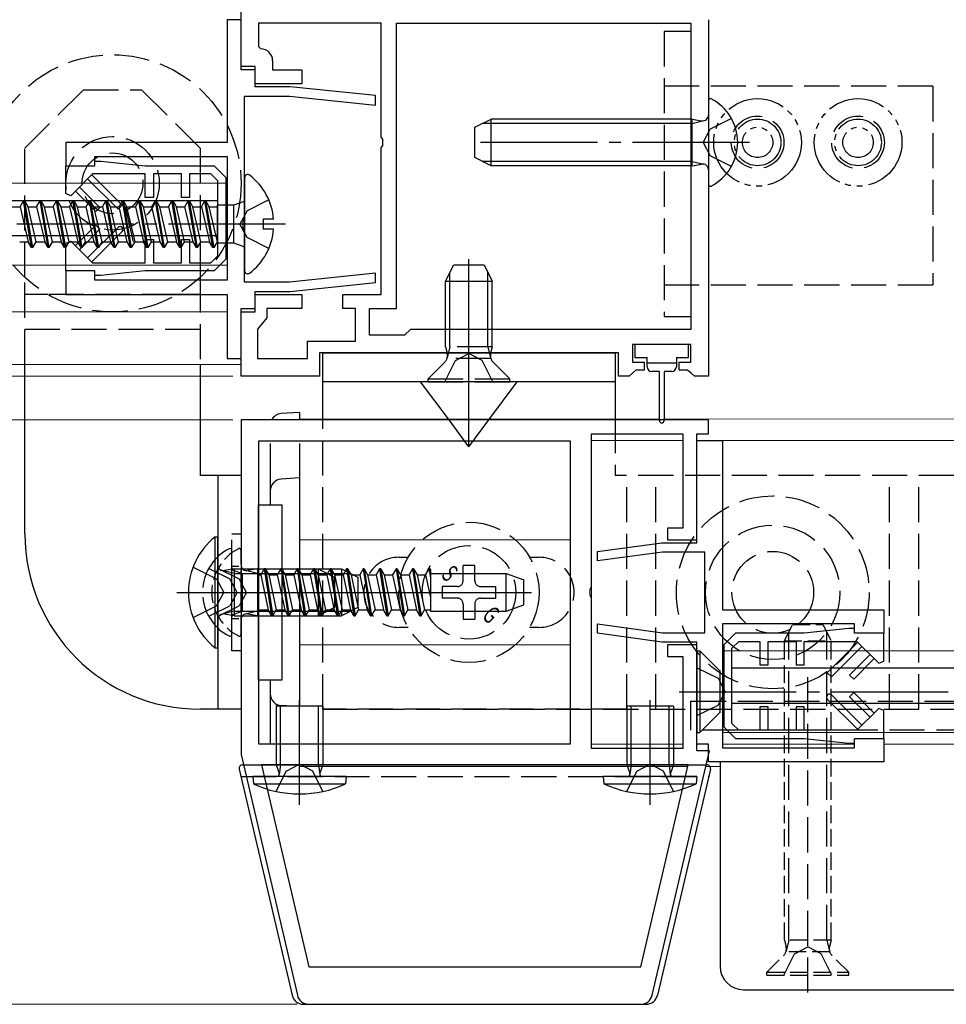
# Model space of a CAD drawing. Extents: x 0 to 3960, y 0 to 6409.
# Drawn here: x 2523 to 2603, y 3936 to 4020 of the extents above; entities that cross this region are included whole.
import ezdxf

# ---------------------------------------------------------------- set-up
doc = ezdxf.new("R2010")
doc.units = 0
for name, pattern in [('YCENTER_1', [13, 10, -1, 1, -1]), ('YDIVIDE_1', [15, 10, -1, 1, -1, 1, -1]), ('YHIDDEN_1', [4, 3, -1])]:
    doc.linetypes.add(name, pattern=pattern)
for name, color, linetype, lineweight in [('YKK_11', 7, 'CONTINUOUS', 30), ('YKK_12', 2, 'CONTINUOUS', 13), ('YKK_13', 4, 'CONTINUOUS', 30), ('YKK_D', 6, 'CONTINUOUS', 13)]:
    doc.layers.add(name, color=color, linetype=linetype, lineweight=lineweight)
doc.styles.add('text-s', font='extslim2.shx', dxfattribs={"width": 0.6, "bigfont": 'extfont2.shx'})

msp = doc.modelspace()

# ---------------------------------------------------------------- linework, layer by layer
at = {"layer": 'YKK_11', "linetype": 'ByBlock', "lineweight": -2, "ltscale": 0.5}
for p, q in [((2542.362, 4016.251), (2542.362, 4021.751)), ((2542.362, 4020.251), (2541.162, 4020.251)), ((2541.162, 4020.251), (2541.162, 4009.751)), ((2542.362, 4015.951), (2542.362, 4020.251)), ((2554.362, 4019.951), (2543.862, 4019.951)), ((2543.862, 4019.951), (2543.862, 4017.951)), ((2554.362, 4010.21), (2554.362, 4019.951)), ((2555.662, 3995.551), (2555.662, 4019.951)), ((2555.662, 4019.951), (2580.862, 4019.951)), ((2580.862, 4019.951), (2580.862, 3993.751)), ((2580.862, 4019.951), (2580.862, 3993.751)), ((2582.362, 4020.251), (2582.362, 3989.751)), ((2543.862, 4017.951), (2544.062, 4017.751)), ((2543.562, 4016.251), (2542.362, 4016.251)), ((2543.562, 4014.751), (2543.562, 4016.251)), ((2545.062, 4016.751), (2545.062, 4015.951)), ((2543.562, 4015.951), (2542.362, 4015.951)), ((2543.562, 4014.501), (2543.562, 4015.951)), ((2545.062, 4015.951), (2547.562, 4015.951)), ((2547.562, 4015.951), (2547.562, 4014.751)), ((2547.562, 4014.751), (2543.562, 4014.751)), ((2542.662, 4003.21), (2542.662, 4013.701)), ((2542.662, 4013.701), (2546.521, 4013.701)), ((2546.562, 4014.501), (2543.562, 4014.501)), ((2546.521, 4013.701), (2553.862, 4012.947)), ((2553.862, 4013.751), (2546.562, 4014.501)), ((2553.862, 4012.947), (2553.862, 4013.751)), ((2541.162, 4009.751), (2527.362, 4009.751)), ((2527.362, 4009.751), (2527.362, 4007.751)), ((2554.482, 4010.026), (2554.362, 4010.21)), ((2554.362, 4009.293), (2554.482, 4009.477)), ((2554.482, 4009.477), (2554.482, 4010.026)), ((2554.362, 3996.751), (2554.362, 4009.293)), ((2529.862, 4007.751), (2529.862, 4008.551)), ((2529.862, 4008.551), (2541.162, 4008.551)), ((2541.162, 4008.551), (2541.162, 3997.951)), ((2527.362, 4007.751), (2529.862, 4007.751)), ((2542.542, 4003.026), (2542.662, 4003.21)), ((2542.542, 4002.477), (2542.542, 4003.026)), ((2542.662, 4002.293), (2542.542, 4002.477)), ((2542.662, 3997.801), (2542.662, 4002.293)), ((2529.862, 3998.751), (2527.362, 3998.751)), ((2527.362, 3998.751), (2527.362, 3996.751)), ((2529.862, 3997.951), (2529.862, 3998.751)), ((2553.862, 3998.556), (2546.521, 3997.801)), ((2553.862, 3997.751), (2553.862, 3998.556)), ((2541.162, 3997.951), (2529.862, 3997.951)), ((2546.521, 3997.801), (2542.662, 3997.801)), ((2546.562, 3997.001), (2553.862, 3997.751)), ((2543.562, 3995.551), (2543.562, 3997.001)), ((2543.562, 3997.001), (2546.562, 3997.001)), ((2527.362, 3996.751), (2541.162, 3996.751)), ((2541.162, 3996.751), (2541.162, 3991.251)), ((2543.562, 3995.251), (2543.562, 3996.751)), ((2543.562, 3996.751), (2547.562, 3996.751)), ((2547.562, 3996.751), (2547.562, 3995.551)), ((2551.062, 3995.551), (2551.062, 3996.751)), ((2551.062, 3996.751), (2554.362, 3996.751)), ((2542.362, 3991.251), (2542.362, 3995.551)), ((2542.362, 3995.551), (2543.562, 3995.551)), ((2542.362, 3989.751), (2542.362, 3995.251)), ((2542.362, 3995.251), (2543.562, 3995.251)), ((2547.562, 3995.551), (2544.562, 3995.551)), ((2544.562, 3995.551), (2544.562, 3994.751)), ((2552.162, 3995.551), (2551.062, 3995.551)), ((2552.162, 3992.751), (2552.162, 3995.551)), ((2553.362, 3993.251), (2553.362, 3995.551)), ((2553.362, 3995.551), (2555.662, 3995.551)), ((2544.562, 3994.751), (2544.162, 3994.262)), ((2544.162, 3994.262), (2543.762, 3993.772)), ((2543.762, 3993.772), (2543.762, 3991.251)), ((2556.862, 3993.751), (2556.362, 3993.251)), ((2580.862, 3993.751), (2556.862, 3993.751)), ((2548.062, 3991.251), (2548.062, 3992.751)), ((2548.062, 3992.751), (2552.162, 3992.751)), ((2556.362, 3993.251), (2553.362, 3993.251)), ((2580.862, 3992.451), (2575.862, 3992.451)), ((2575.862, 3992.451), (2575.862, 3990.951)), ((2580.862, 3990.951), (2580.862, 3992.451)), ((2541.162, 3991.251), (2542.362, 3991.251)), ((2543.762, 3991.251), (2548.062, 3991.251)), ((2574.662, 3991.751), (2549.062, 3991.751)), ((2549.062, 3991.751), (2549.062, 3989.751)), ((2574.662, 3989.751), (2574.662, 3991.751)), ((2575.862, 3990.951), (2576.862, 3990.951)), ((2576.862, 3990.951), (2576.862, 3990.251)), ((2579.862, 3990.251), (2579.862, 3990.951)), ((2579.862, 3990.951), (2580.862, 3990.951)), ((2576.154, 3990.251), (2575.858, 3990.001)), ((2576.862, 3990.251), (2576.154, 3990.251)), ((2580.571, 3990.251), (2579.862, 3990.251)), ((2580.866, 3990.001), (2580.571, 3990.251)), ((2549.062, 3989.751), (2542.362, 3989.751)), ((2575.562, 3989.751), (2574.662, 3989.751)), ((2575.858, 3990.001), (2575.562, 3989.751)), ((2581.162, 3989.751), (2580.866, 3990.001)), ((2582.362, 3989.751), (2581.162, 3989.751)), ((2582.362, 3986.001), (2542.362, 3986.001)), ((2542.362, 3986.001), (2542.362, 3957.367)), ((2582.362, 3984.801), (2582.362, 3986.001)), ((2570.562, 3984.201), (2543.862, 3984.201)), ((2570.562, 3984.201), (2543.862, 3984.201)), ((2543.862, 3984.201), (2543.862, 3958.301)), ((2570.562, 3958.301), (2570.562, 3984.201)), ((2572.362, 3971.71), (2572.362, 3984.801)), ((2572.362, 3984.801), (2580.162, 3984.801)), ((2580.162, 3984.801), (2580.162, 3976.751)), ((2581.362, 3975.751), (2581.362, 3984.801)), ((2581.362, 3984.801), (2582.362, 3984.801)), ((2581.362, 3975.501), (2581.362, 3984.251)), ((2581.362, 3984.251), (2583.562, 3984.251)), ((2583.562, 3984.251), (2583.562, 3969.751)), ((2580.162, 3976.751), (2578.862, 3976.751)), ((2578.862, 3976.751), (2578.862, 3975.751)), ((2572.862, 3974.751), (2578.362, 3975.501)), ((2578.362, 3975.501), (2581.362, 3975.501)), ((2578.862, 3975.751), (2581.362, 3975.751)), ((2572.862, 3973.944), (2572.862, 3974.751)), ((2578.416, 3974.701), (2572.862, 3973.944)), ((2582.062, 3974.701), (2578.416, 3974.701)), ((2582.062, 3967.801), (2582.062, 3974.701)), ((2572.242, 3971.526), (2572.362, 3971.71)), ((2572.242, 3970.977), (2572.242, 3971.526)), ((2572.362, 3970.793), (2572.242, 3970.977)), ((2572.362, 3957.901), (2572.362, 3970.793)), ((2583.562, 3969.751), (2597.362, 3969.751)), ((2597.362, 3969.751), (2597.362, 3967.751)), ((2572.862, 3967.751), (2572.862, 3968.559)), ((2572.862, 3968.559), (2578.416, 3967.801)), ((2594.862, 3968.551), (2583.562, 3968.551)), ((2583.562, 3968.551), (2583.562, 3957.951)), ((2594.862, 3967.751), (2594.862, 3968.551)), ((2578.362, 3967.001), (2572.862, 3967.751)), ((2578.416, 3967.801), (2582.062, 3967.801)), ((2597.362, 3967.751), (2594.862, 3967.751)), ((2581.362, 3967.001), (2578.362, 3967.001)), ((2581.362, 3966.751), (2578.862, 3966.751)), ((2578.862, 3966.751), (2578.862, 3965.751)), ((2581.362, 3958.251), (2581.362, 3967.001)), ((2581.362, 3957.701), (2581.362, 3966.751)), ((2578.862, 3965.751), (2580.162, 3965.751)), ((2580.162, 3965.751), (2580.162, 3957.901)), ((2543.862, 3958.301), (2570.562, 3958.301)), ((2582.362, 3958.251), (2581.362, 3958.251)), ((2582.362, 3956.751), (2582.362, 3958.251)), ((2594.862, 3957.951), (2594.862, 3958.751)), ((2594.862, 3958.751), (2597.362, 3958.751)), ((2597.362, 3958.751), (2597.362, 3956.751)), ((2542.362, 3957.367), (2547.181, 3936.774)), ((2580.162, 3957.901), (2572.362, 3957.901)), ((2577.543, 3936.774), (2582.44, 3957.701)), ((2582.44, 3957.701), (2581.362, 3957.701)), ((2583.562, 3957.951), (2594.862, 3957.951)), ((2580.619, 3956.501), (2544.105, 3956.501)), ((2580.619, 3956.501), (2544.105, 3956.501)), ((2544.105, 3956.501), (2548.154, 3939.201)), ((2576.571, 3939.201), (2580.619, 3956.501)), ((2597.362, 3956.751), (2582.362, 3956.751)), ((2548.154, 3939.201), (2576.571, 3939.201)), ((2548.155, 3936.001), (2576.569, 3936.001))]:
    msp.add_line(p, q, dxfattribs=at)
at = {"layer": 'YKK_11', "linetype": 'Continuous', "ltscale": 2}
for p, q in [((2529.862, 4007.751), (2529.862, 4008.151)), ((2529.862, 4008.151), (2530.362, 4008.151)), ((2529.862, 4007.751), (2529.862, 4008.151)), ((2529.862, 4008.151), (2530.362, 4008.151)), ((2530.362, 4008.151), (2534.162, 4007.751)), ((2530.362, 4008.151), (2534.162, 4007.751)), ((2527.362, 4005.368), (2527.362, 4007.751)), ((2527.362, 4007.751), (2529.862, 4007.751)), ((2527.362, 4005.368), (2527.362, 4007.751)), ((2527.362, 4007.751), (2529.862, 4007.751)), ((2529.657, 4007.051), (2527.794, 4005.189)), ((2529.657, 4007.051), (2527.794, 4005.189)), ((2532.193, 4004.378), (2529.589, 4006.983)), ((2532.193, 4004.378), (2529.589, 4006.983)), ((2534.162, 4007.051), (2529.657, 4007.051)), ((2534.162, 4007.051), (2529.657, 4007.051)), ((2534.162, 4007.751), (2540.062, 4007.751)), ((2534.162, 4007.751), (2540.062, 4007.751)), ((2534.162, 4005.051), (2534.162, 4007.051)), ((2534.162, 4005.051), (2534.162, 4007.051)), ((2537.262, 4007.051), (2534.862, 4007.051)), ((2534.862, 4007.051), (2534.862, 4005.051)), ((2537.262, 4007.051), (2534.862, 4007.051)), ((2534.862, 4007.051), (2534.862, 4005.051)), ((2537.262, 4005.051), (2537.262, 4007.051)), ((2537.262, 4005.051), (2537.262, 4007.051)), ((2539.772, 4007.051), (2537.962, 4007.051)), ((2537.962, 4007.051), (2537.962, 4005.051)), ((2539.772, 4007.051), (2537.962, 4007.051)), ((2537.962, 4007.051), (2537.962, 4005.051)), ((2540.362, 4006.462), (2539.772, 4007.051)), ((2540.362, 4006.462), (2539.772, 4007.051)), ((2540.062, 4007.751), (2541.062, 4006.751)), ((2540.062, 4007.751), (2541.062, 4006.751)), ((2529.235, 4006.63), (2531.84, 4004.025)), ((2529.235, 4006.63), (2531.84, 4004.025)), ((2540.362, 4003.251), (2540.362, 4006.462)), ((2540.362, 4003.251), (2540.362, 4006.462)), ((2541.062, 4006.751), (2541.062, 4003.251)), ((2541.062, 4006.751), (2541.062, 4003.251)), ((2527.794, 4005.189), (2527.362, 4005.368)), ((2527.794, 4005.189), (2527.362, 4005.368)), ((2529.939, 4003.825), (2528.185, 4005.579)), ((2529.939, 4003.825), (2528.185, 4005.579)), ((2528.538, 4005.933), (2530.292, 4004.178)), ((2528.538, 4005.933), (2530.292, 4004.178)), ((2534.862, 4005.051), (2534.162, 4005.051)), ((2534.862, 4005.051), (2534.162, 4005.051)), ((2537.962, 4005.051), (2537.262, 4005.051)), ((2537.962, 4005.051), (2537.262, 4005.051)), ((2530.292, 4004.178), (2529.939, 4003.825)), ((2530.292, 4004.178), (2529.939, 4003.825)), ((2531.84, 4004.025), (2532.193, 4004.378)), ((2531.84, 4004.025), (2532.193, 4004.378)), ((2540.362, 4000.041), (2540.362, 4003.251)), ((2540.362, 4000.041), (2540.362, 4003.251)), ((2541.062, 4003.251), (2541.062, 3999.751)), ((2541.062, 4003.251), (2541.062, 3999.751)), ((2529.939, 4002.678), (2528.185, 4000.924)), ((2529.939, 4002.678), (2528.185, 4000.924)), ((2528.538, 4000.57), (2530.292, 4002.325)), ((2528.538, 4000.57), (2530.292, 4002.325)), ((2529.235, 3999.873), (2531.84, 4002.478)), ((2529.235, 3999.873), (2531.84, 4002.478)), ((2532.193, 4002.125), (2529.589, 3999.52)), ((2532.193, 4002.125), (2529.589, 3999.52)), ((2530.292, 4002.325), (2529.939, 4002.678)), ((2530.292, 4002.325), (2529.939, 4002.678)), ((2527.362, 4001.135), (2527.794, 4001.314)), ((2527.362, 4001.135), (2527.794, 4001.314)), ((2527.362, 3998.751), (2527.362, 4001.135)), ((2527.362, 3998.751), (2527.362, 4001.135)), ((2527.794, 4001.314), (2529.657, 3999.451)), ((2527.794, 4001.314), (2529.657, 3999.451)), ((2534.162, 3999.451), (2534.162, 4001.451)), ((2534.162, 4001.451), (2534.862, 4001.451)), ((2534.162, 3999.451), (2534.162, 4001.451)), ((2534.162, 4001.451), (2534.862, 4001.451)), ((2534.862, 4001.451), (2534.862, 3999.451)), ((2534.862, 4001.451), (2534.862, 3999.451)), ((2537.262, 3999.451), (2537.262, 4001.451)), ((2537.262, 4001.451), (2537.962, 4001.451)), ((2537.262, 3999.451), (2537.262, 4001.451)), ((2537.262, 4001.451), (2537.962, 4001.451)), ((2537.962, 4001.451), (2537.962, 3999.451)), ((2537.962, 4001.451), (2537.962, 3999.451)), ((2529.657, 3999.451), (2534.162, 3999.451)), ((2529.657, 3999.451), (2534.162, 3999.451)), ((2534.862, 3999.451), (2537.262, 3999.451)), ((2534.862, 3999.451), (2537.262, 3999.451)), ((2537.962, 3999.451), (2539.772, 3999.451)), ((2537.962, 3999.451), (2539.772, 3999.451)), ((2539.772, 3999.451), (2540.362, 4000.041)), ((2539.772, 3999.451), (2540.362, 4000.041)), ((2541.062, 3999.751), (2540.062, 3998.751)), ((2541.062, 3999.751), (2540.062, 3998.751)), ((2529.862, 3998.751), (2527.362, 3998.751)), ((2529.862, 3998.751), (2527.362, 3998.751)), ((2529.862, 3998.351), (2529.862, 3998.751)), ((2529.862, 3998.351), (2529.862, 3998.751)), ((2534.162, 3998.751), (2530.362, 3998.351)), ((2534.162, 3998.751), (2530.362, 3998.351)), ((2540.062, 3998.751), (2534.162, 3998.751)), ((2540.062, 3998.751), (2534.162, 3998.751)), ((2530.362, 3998.351), (2529.862, 3998.351)), ((2530.362, 3998.351), (2529.862, 3998.351)), ((2584.662, 3967.751), (2583.662, 3966.751)), ((2590.562, 3967.751), (2584.662, 3967.751)), ((2594.362, 3968.151), (2590.562, 3967.751)), ((2594.862, 3968.151), (2594.362, 3968.151)), ((2594.862, 3967.751), (2594.862, 3968.151)), ((2597.362, 3967.751), (2594.862, 3967.751)), ((2597.362, 3965.368), (2597.362, 3967.751)), ((2583.662, 3966.751), (2583.662, 3963.251)), ((2584.362, 3966.462), (2584.952, 3967.051)), ((2584.952, 3967.051), (2586.762, 3967.051)), ((2586.762, 3967.051), (2586.762, 3965.051)), ((2587.462, 3965.051), (2587.462, 3967.051)), ((2587.462, 3967.051), (2589.862, 3967.051)), ((2589.862, 3967.051), (2589.862, 3965.051)), ((2590.562, 3965.051), (2590.562, 3967.051)), ((2590.562, 3967.051), (2595.067, 3967.051)), ((2592.531, 3964.378), (2595.135, 3966.983)), ((2595.489, 3966.63), (2592.885, 3964.025)), ((2595.067, 3967.051), (2596.93, 3965.189)), ((2584.362, 3963.251), (2584.362, 3966.462)), ((2596.186, 3965.933), (2594.432, 3964.178)), ((2586.762, 3965.051), (2587.462, 3965.051)), ((2589.862, 3965.051), (2590.562, 3965.051)), ((2594.786, 3963.825), (2596.54, 3965.579)), ((2596.93, 3965.189), (2597.362, 3965.368)), ((2592.885, 3964.025), (2592.531, 3964.378)), ((2594.432, 3964.178), (2594.786, 3963.825)), ((2583.662, 3963.251), (2583.662, 3959.751)), ((2584.362, 3960.041), (2584.362, 3963.251)), ((2595.489, 3959.873), (2592.885, 3962.478)), ((2594.432, 3962.325), (2594.786, 3962.678)), ((2596.186, 3960.57), (2594.432, 3962.325)), ((2594.786, 3962.678), (2596.54, 3960.924)), ((2587.462, 3961.451), (2586.762, 3961.451)), ((2586.762, 3961.451), (2586.762, 3959.451)), ((2587.462, 3959.451), (2587.462, 3961.451)), ((2590.562, 3961.451), (2589.862, 3961.451)), ((2589.862, 3961.451), (2589.862, 3959.451)), ((2590.562, 3959.451), (2590.562, 3961.451)), ((2592.531, 3962.125), (2595.135, 3959.52)), ((2596.93, 3961.314), (2595.067, 3959.451)), ((2597.362, 3961.135), (2596.93, 3961.314)), ((2597.362, 3958.751), (2597.362, 3961.135)), ((2583.662, 3959.751), (2584.662, 3958.751)), ((2584.952, 3959.451), (2584.362, 3960.041)), ((2586.762, 3959.451), (2584.952, 3959.451)), ((2589.862, 3959.451), (2587.462, 3959.451)), ((2595.067, 3959.451), (2590.562, 3959.451)), ((2584.662, 3958.751), (2590.562, 3958.751)), ((2590.562, 3958.751), (2594.362, 3958.351)), ((2594.362, 3958.351), (2594.862, 3958.351)), ((2594.862, 3958.351), (2594.862, 3958.751)), ((2594.862, 3958.751), (2597.362, 3958.751))]:
    msp.add_line(p, q, dxfattribs=at)
at = {"layer": 'YKK_11', "linetype": 'ByBlock', "lineweight": -2, "ltscale": 0.5}
for centre, start, end in [((2544.062, 4016.751), 0.00001, 89.99999), ((2548.155, 3937.001), 193.17151, 270), ((2576.569, 3937.001), 270, 346.82849)]:
    msp.add_arc(centre, 1, start, end, dxfattribs=at)
at = {"layer": 'YKK_11', "linetype": 'Continuous', "ltscale": 2}
for centre, start, end in [((2532.016, 4002.301), 315.00767, 135.00763), ((2532.016, 4002.301), 315.00767, 135.00763), ((2592.708, 3962.301), 44.99237, 224.99233)]:
    msp.add_arc(centre, 0.25, start, end, dxfattribs=at)
at = {"layer": 'YKK_12'}
for p, q in [((2413.81, 4006.251), (2541.162, 4006.251)), ((2413.81, 3999.251), (2541.162, 3999.251)), ((2541.162, 3995.251), (2413.81, 3995.251)), ((2542.362, 3990.751), (2413.81, 3990.751)), ((2547.362, 3986.001), (2547.362, 3986.151)), ((2547.362, 3986.076), (2578.162, 3986.084)), ((2578.562, 3986.084), (2710.81, 3986.114)), ((2572.362, 3984.251), (2580.162, 3984.251)), ((2572.362, 3958.251), (2572.362, 3984.251)), ((2581.362, 3984.251), (2710.81, 3984.251)), ((2547.362, 3958.301), (2547.362, 3984.001)), ((2547.362, 3975.751), (2570.562, 3975.751)), ((2547.362, 3966.751), (2570.562, 3966.751)), ((2583.562, 3966.251), (2710.81, 3966.251)), ((2583.562, 3959.251), (2710.81, 3959.251)), ((2580.162, 3958.251), (2572.362, 3958.251)), ((2594.862, 3958.251), (2583.562, 3958.251)), ((2710.81, 3958.251), (2597.362, 3958.251)), ((2547.362, 3956.351), (2547.362, 3956.501)), ((2580.501, 3956.351), (2547.362, 3956.351)), ((2583.36, 3956.351), (2582.125, 3956.351))]:
    msp.add_line(p, q, dxfattribs=at)
at = {"layer": 'YKK_13', "linetype": 'YHIDDEN_1'}
for p, q in [((2580.862, 4019.251), (2578.562, 4019.251)), ((2578.562, 4019.251), (2578.562, 3994.851)), ((2580.862, 4019.251), (2580.862, 4014.551)), ((2601.562, 4014.551), (2578.562, 4014.551)), ((2580.862, 4014.551), (2580.862, 3997.551)), ((2601.562, 4014.551), (2601.562, 3997.551)), ((2523.862, 4009.251), (2528.862, 4014.251)), ((2528.862, 4014.251), (2533.862, 4014.251)), ((2538.862, 4009.251), (2533.862, 4014.251)), ((2584.328, 4011.801), (2582.513, 4010.896)), ((2581.904, 4009.751), (2582.513, 4010.896)), ((2581.904, 4009.751), (2582.513, 4008.606)), ((2523.862, 3998.205), (2523.862, 4009.251)), ((2538.862, 4009.251), (2538.862, 3998.205)), ((2584.328, 4007.701), (2582.513, 4008.606)), ((2544.739, 4004.826), (2542.874, 4003.896)), ((2542.874, 4003.896), (2542.265, 4002.751)), ((2542.874, 4001.606), (2542.265, 4002.751)), ((2544.739, 4000.676), (2542.874, 4001.606)), ((2523.862, 3990.751), (2523.862, 3998.205)), ((2538.862, 3998.205), (2538.862, 3990.751)), ((2578.562, 3997.551), (2601.562, 3997.551)), ((2580.862, 3997.551), (2580.862, 3994.851)), ((2525.817, 3996.751), (2523.862, 3996.751)), ((2536.907, 3996.751), (2525.817, 3996.751)), ((2538.862, 3996.751), (2536.907, 3996.751)), ((2578.562, 3994.851), (2580.862, 3994.851)), ((2538.862, 3993.751), (2523.862, 3993.751)), ((2559.862, 3992.267), (2559.862, 3993.751)), ((2560.241, 3992.267), (2560.241, 3993.751)), ((2563.483, 3992.267), (2563.483, 3993.751)), ((2563.862, 3992.267), (2563.862, 3993.751)), ((2563.862, 3992.267), (2559.862, 3992.267)), ((2559.862, 3992.267), (2560.002, 3991.706)), ((2560.241, 3992.267), (2560.002, 3991.317)), ((2563.483, 3992.267), (2563.722, 3991.317)), ((2563.862, 3992.267), (2563.722, 3991.706)), ((2558.362, 3989.517), (2559.792, 3990.946)), ((2559.812, 3989.267), (2560.717, 3991.082)), ((2563.737, 3991.267), (2559.988, 3991.267)), ((2560.717, 3991.082), (2561.862, 3991.691)), ((2563.007, 3991.082), (2561.862, 3991.691)), ((2563.912, 3989.267), (2563.007, 3991.082)), ((2565.362, 3989.517), (2563.932, 3990.946)), ((2558.362, 3989.267), (2558.362, 3989.517)), ((2558.362, 3989.517), (2565.362, 3989.517)), ((2558.362, 3989.267), (2565.362, 3989.267)), ((2565.362, 3989.267), (2565.362, 3989.517)), ((2549.362, 3961.251), (2549.362, 3986.151)), ((2561.862, 3983.716), (2560.159, 3986.001)), ((2561.862, 3983.716), (2561.862, 3986.001)), ((2561.862, 3983.716), (2563.565, 3986.001)), ((2574.362, 3986.151), (2574.362, 3981.251)), ((2623.355, 3981.251), (2574.362, 3981.251)), ((2575.362, 3961.251), (2575.362, 3981.251)), ((2577.862, 3961.251), (2577.862, 3981.251)), ((2597.862, 3961.251), (2597.862, 3981.251)), ((2600.362, 3961.251), (2600.362, 3981.251)), ((2555.862, 3974.252), (2556.666, 3974.252)), ((2567.058, 3974.252), (2567.862, 3974.252)), ((2538.254, 3973.401), (2540.269, 3972.396)), ((2539.596, 3973.301), (2541.412, 3972.396)), ((2540.396, 3973.301), (2542.212, 3972.396)), ((2561.362, 3972.252), (2561.362, 3973.552)), ((2562.362, 3973.552), (2561.362, 3973.552)), ((2562.362, 3972.252), (2562.362, 3973.552)), ((2540.269, 3972.396), (2540.878, 3971.251)), ((2542.02, 3971.251), (2541.412, 3972.396)), ((2542.82, 3971.251), (2542.212, 3972.396)), ((2560.862, 3971.752), (2559.562, 3971.752)), ((2559.562, 3971.752), (2559.562, 3970.752)), ((2562.862, 3971.752), (2564.162, 3971.752)), ((2564.162, 3970.752), (2564.162, 3971.752)), ((2540.269, 3970.106), (2540.878, 3971.251)), ((2542.02, 3971.251), (2541.412, 3970.106)), ((2542.82, 3971.251), (2542.212, 3970.106)), ((2560.862, 3970.752), (2559.562, 3970.752)), ((2562.862, 3970.752), (2564.162, 3970.752)), ((2538.254, 3969.101), (2540.269, 3970.106)), ((2539.596, 3969.201), (2541.412, 3970.106)), ((2540.396, 3969.201), (2542.212, 3970.106)), ((2561.362, 3970.252), (2561.362, 3968.952)), ((2562.362, 3970.252), (2562.362, 3968.952)), ((2556.666, 3968.252), (2555.862, 3968.252)), ((2561.362, 3968.952), (2562.362, 3968.952)), ((2567.862, 3968.252), (2567.058, 3968.252)), ((2589.239, 3941.501), (2589.239, 3967.859)), ((2592.481, 3941.501), (2592.481, 3967.859)), ((2581.362, 3964.801), (2583.177, 3963.896)), ((2590.86, 3937.001), (2590.86, 3963.989)), ((2583.177, 3963.896), (2583.786, 3962.751)), ((2583.177, 3961.606), (2583.786, 3962.751)), ((2580.86, 3961.951), (2620.86, 3961.951)), ((2580.86, 3959.451), (2580.86, 3961.951)), ((2581.362, 3960.701), (2583.177, 3961.606)), ((2575.362, 3961.251), (2549.362, 3961.251)), ((2549.362, 3961.251), (2623.362, 3961.251)), ((2620.86, 3959.451), (2580.86, 3959.451)), ((2546.217, 3955.944), (2547.362, 3956.553)), ((2548.507, 3955.944), (2547.362, 3956.553)), ((2576.217, 3955.944), (2577.362, 3956.553)), ((2578.507, 3955.944), (2577.362, 3956.553)), ((2545.362, 3954.214), (2546.217, 3955.944)), ((2549.362, 3954.214), (2548.507, 3955.944)), ((2575.362, 3954.214), (2576.217, 3955.944)), ((2579.362, 3954.214), (2578.507, 3955.944)), ((2542.346, 3955.501), (2582.378, 3955.501)), ((2589.239, 3941.501), (2589, 3940.552)), ((2592.481, 3941.501), (2592.72, 3940.552)), ((2589.715, 3940.317), (2590.86, 3940.925)), ((2592.005, 3940.317), (2590.86, 3940.925)), ((2588.81, 3938.501), (2589.715, 3940.317)), ((2592.91, 3938.501), (2592.005, 3940.317))]:
    msp.add_line(p, q, dxfattribs=at)
at = {"layer": 'YKK_13'}
for p, q in [((2582.362, 4013.347), (2582.362, 4006.156)), ((2562.362, 4011.051), (2563.762, 4011.751)), ((2580.962, 4011.372), (2563.004, 4011.372)), ((2580.962, 4011.751), (2563.762, 4011.751)), ((2563.762, 4007.751), (2563.762, 4011.751)), ((2580.962, 4007.751), (2580.962, 4011.751)), ((2580.962, 4011.751), (2581.775, 4011.607)), ((2580.962, 4011.372), (2581.977, 4011.613)), ((2562.362, 4008.451), (2562.362, 4011.051)), ((2563.762, 4007.751), (2562.362, 4008.451)), ((2580.962, 4008.13), (2563.004, 4008.13)), ((2580.962, 4008.13), (2581.977, 4007.89)), ((2580.962, 4007.751), (2581.775, 4007.896)), ((2580.962, 4007.751), (2563.762, 4007.751)), ((2542.662, 4006.727), (2542.662, 3998.776)), ((2540.362, 4004.751), (2413.81, 4004.751)), ((2523.46, 4004.252), (2523.748, 4004.751)), ((2524.441, 4000.751), (2523.748, 4004.751)), ((2523.849, 4004.751), (2523.749, 4004.751)), ((2524.137, 4004.252), (2523.849, 4004.751)), ((2524.541, 4000.751), (2523.849, 4004.751)), ((2524.87, 4004.252), (2525.159, 4004.752)), ((2525.259, 4004.752), (2525.159, 4004.752)), ((2525.851, 4000.752), (2525.159, 4004.752)), ((2525.547, 4004.252), (2525.259, 4004.752)), ((2525.951, 4000.752), (2525.259, 4004.752)), ((2526.28, 4004.252), (2526.568, 4004.752)), ((2527.261, 4000.752), (2526.568, 4004.752)), ((2526.669, 4004.752), (2526.569, 4004.752)), ((2526.957, 4004.252), (2526.669, 4004.752)), ((2527.361, 4000.752), (2526.669, 4004.752)), ((2527.69, 4004.252), (2527.979, 4004.752)), ((2528.079, 4004.752), (2527.979, 4004.752)), ((2528.671, 4000.752), (2527.979, 4004.752)), ((2528.367, 4004.252), (2528.079, 4004.752)), ((2528.771, 4000.752), (2528.079, 4004.752)), ((2529.1, 4004.252), (2529.389, 4004.752)), ((2530.081, 4000.752), (2529.389, 4004.752)), ((2529.489, 4004.752), (2529.389, 4004.752)), ((2530.181, 4000.752), (2529.489, 4004.752)), ((2529.777, 4004.252), (2529.489, 4004.752)), ((2530.51, 4004.252), (2530.798, 4004.752)), ((2531.491, 4000.752), (2530.798, 4004.752)), ((2530.899, 4004.752), (2530.799, 4004.752)), ((2531.187, 4004.252), (2530.899, 4004.752)), ((2531.591, 4000.752), (2530.899, 4004.752)), ((2531.92, 4004.252), (2532.208, 4004.752)), ((2532.901, 4000.752), (2532.208, 4004.752)), ((2532.309, 4004.752), (2532.208, 4004.752)), ((2533.001, 4000.752), (2532.309, 4004.752)), ((2532.597, 4004.252), (2532.309, 4004.752)), ((2533.33, 4004.252), (2533.618, 4004.752)), ((2533.719, 4004.752), (2533.618, 4004.752)), ((2534.311, 4000.752), (2533.618, 4004.752)), ((2534.007, 4004.252), (2533.719, 4004.752)), ((2534.411, 4000.752), (2533.719, 4004.752)), ((2534.74, 4004.252), (2535.028, 4004.752)), ((2535.721, 4000.752), (2535.028, 4004.752)), ((2535.129, 4004.752), (2535.028, 4004.752)), ((2535.821, 4000.752), (2535.129, 4004.752)), ((2535.417, 4004.252), (2535.129, 4004.752)), ((2536.15, 4004.252), (2536.438, 4004.752)), ((2536.539, 4004.752), (2536.438, 4004.752)), ((2537.131, 4000.752), (2536.438, 4004.752)), ((2536.827, 4004.252), (2536.539, 4004.752)), ((2537.231, 4000.752), (2536.539, 4004.752)), ((2537.56, 4004.252), (2537.848, 4004.752)), ((2538.541, 4000.752), (2537.848, 4004.752)), ((2537.949, 4004.752), (2537.848, 4004.752)), ((2538.641, 4000.752), (2537.949, 4004.752)), ((2538.237, 4004.252), (2537.949, 4004.752)), ((2538.97, 4004.252), (2539.258, 4004.752)), ((2539.359, 4004.752), (2539.258, 4004.752)), ((2539.951, 4000.752), (2539.258, 4004.752)), ((2539.647, 4004.252), (2539.359, 4004.752)), ((2540.051, 4000.752), (2539.359, 4004.752)), ((2540.362, 4001.751), (2540.362, 4004.751)), ((2542.531, 4004.654), (2541.755, 4004.371)), ((2522.727, 4004.251), (2523.46, 4004.251)), ((2523.46, 4004.252), (2524.152, 4001.252)), ((2524.137, 4004.252), (2524.87, 4004.252)), ((2524.83, 4001.252), (2524.137, 4004.252)), ((2524.87, 4004.252), (2525.562, 4001.252)), ((2526.24, 4001.252), (2525.547, 4004.252)), ((2525.547, 4004.252), (2526.28, 4004.252)), ((2525.547, 4004.252), (2526.28, 4004.252)), ((2525.658, 4004.252), (2526.17, 4004.252)), ((2526.28, 4004.252), (2526.972, 4001.252)), ((2526.957, 4004.252), (2527.69, 4004.252)), ((2527.65, 4001.252), (2526.957, 4004.252)), ((2527.69, 4004.252), (2528.382, 4001.252)), ((2529.06, 4001.252), (2528.367, 4004.252)), ((2528.367, 4004.252), (2529.1, 4004.252)), ((2529.792, 4001.252), (2529.1, 4004.252)), ((2530.47, 4001.252), (2529.777, 4004.252)), ((2529.777, 4004.252), (2530.51, 4004.252)), ((2530.51, 4004.252), (2531.202, 4001.252)), ((2531.88, 4001.252), (2531.187, 4004.252)), ((2531.187, 4004.252), (2531.92, 4004.252)), ((2532.612, 4001.252), (2531.92, 4004.252)), ((2533.162, 4001.252), (2532.47, 4004.252)), ((2533.29, 4001.252), (2532.597, 4004.252)), ((2532.597, 4004.252), (2533.33, 4004.252)), ((2533.33, 4004.252), (2534.022, 4001.252)), ((2534.7, 4001.252), (2534.007, 4004.252)), ((2534.007, 4004.252), (2534.74, 4004.252)), ((2535.432, 4001.252), (2534.74, 4004.252)), ((2536.11, 4001.252), (2535.417, 4004.252)), ((2535.417, 4004.252), (2536.15, 4004.252)), ((2536.15, 4004.252), (2536.842, 4001.252)), ((2537.52, 4001.252), (2536.827, 4004.252)), ((2536.827, 4004.252), (2537.56, 4004.252)), ((2538.252, 4001.252), (2537.56, 4004.252)), ((2538.93, 4001.252), (2538.237, 4004.252)), ((2538.237, 4004.252), (2538.97, 4004.252)), ((2538.97, 4004.252), (2539.662, 4001.252)), ((2540.34, 4001.252), (2539.647, 4004.252)), ((2539.647, 4004.252), (2540.355, 4004.252)), ((2540.355, 4001.131), (2540.355, 4004.371)), ((2541.755, 4004.371), (2540.355, 4004.371)), ((2541.755, 4001.131), (2541.755, 4004.371)), ((2545.145, 4003.176), (2544.262, 4003.176)), ((2544.262, 4003.176), (2544.262, 4002.326)), ((2545.145, 4002.326), (2544.262, 4002.326)), ((2540.362, 4001.751), (2413.81, 4001.751)), ((2523.42, 4001.251), (2524.152, 4001.251)), ((2523.42, 4001.251), (2524.042, 4001.251)), ((2524.441, 4000.751), (2524.152, 4001.252)), ((2524.541, 4000.751), (2524.83, 4001.252)), ((2524.83, 4001.252), (2525.562, 4001.252)), ((2525.851, 4000.752), (2525.562, 4001.252)), ((2525.951, 4000.752), (2526.24, 4001.252)), ((2526.24, 4001.252), (2526.863, 4001.252)), ((2526.24, 4001.252), (2526.973, 4001.252)), ((2526.24, 4001.252), (2526.972, 4001.252)), ((2527.261, 4000.752), (2526.972, 4001.252)), ((2527.361, 4000.752), (2527.65, 4001.252)), ((2527.65, 4001.252), (2528.382, 4001.252)), ((2528.671, 4000.752), (2528.382, 4001.252)), ((2528.771, 4000.752), (2529.06, 4001.252)), ((2529.06, 4001.252), (2529.792, 4001.252)), ((2530.081, 4000.752), (2529.792, 4001.252)), ((2530.181, 4000.752), (2530.47, 4001.252)), ((2530.47, 4001.252), (2531.202, 4001.252)), ((2531.491, 4000.752), (2531.202, 4001.252)), ((2531.591, 4000.752), (2531.88, 4001.252)), ((2531.88, 4001.252), (2532.612, 4001.252)), ((2532.901, 4000.752), (2532.612, 4001.252)), ((2533.001, 4000.752), (2533.29, 4001.252)), ((2533.29, 4001.252), (2534.022, 4001.252)), ((2534.311, 4000.752), (2534.022, 4001.252)), ((2534.411, 4000.752), (2534.7, 4001.252)), ((2534.7, 4001.252), (2535.432, 4001.252)), ((2535.721, 4000.752), (2535.432, 4001.252)), ((2535.821, 4000.752), (2536.11, 4001.252)), ((2536.11, 4001.252), (2536.842, 4001.252)), ((2537.131, 4000.752), (2536.842, 4001.252)), ((2537.231, 4000.752), (2537.52, 4001.252)), ((2537.52, 4001.252), (2538.252, 4001.252)), ((2538.541, 4000.752), (2538.252, 4001.252)), ((2538.641, 4000.752), (2538.93, 4001.252)), ((2538.93, 4001.252), (2539.662, 4001.252)), ((2539.951, 4000.752), (2539.662, 4001.252)), ((2540.051, 4000.752), (2540.34, 4001.252)), ((2540.34, 4001.252), (2540.355, 4001.252)), ((2541.755, 4001.131), (2540.355, 4001.131)), ((2542.531, 4000.849), (2541.755, 4001.131)), ((2524.541, 4000.751), (2524.441, 4000.751)), ((2525.951, 4000.752), (2525.851, 4000.752)), ((2527.361, 4000.752), (2527.261, 4000.752)), ((2528.771, 4000.752), (2528.671, 4000.752)), ((2530.181, 4000.752), (2530.081, 4000.752)), ((2531.591, 4000.752), (2531.491, 4000.752)), ((2533.001, 4000.752), (2532.901, 4000.752)), ((2534.411, 4000.752), (2534.311, 4000.752)), ((2535.821, 4000.752), (2535.721, 4000.752)), ((2537.231, 4000.752), (2537.131, 4000.752)), ((2538.641, 4000.752), (2538.541, 4000.752)), ((2540.051, 4000.752), (2539.951, 4000.752)), ((2561.862, 3993.751), (2561.862, 3999.754)), ((2559.862, 3997.867), (2560.562, 3999.267)), ((2560.241, 3993.751), (2560.241, 3998.625)), ((2560.562, 3999.267), (2563.162, 3999.267)), ((2563.162, 3999.267), (2563.862, 3997.867)), ((2563.483, 3993.751), (2563.483, 3998.625)), ((2559.862, 3997.867), (2563.862, 3997.867)), ((2559.862, 3993.751), (2559.862, 3997.867)), ((2563.862, 3993.751), (2563.862, 3997.867)), ((2561.862, 3987.767), (2561.862, 3993.751)), ((2580.662, 3992.451), (2576.062, 3992.451)), ((2576.062, 3992.451), (2576.062, 3991.351)), ((2580.662, 3991.351), (2580.662, 3992.451)), ((2549.362, 3991.751), (2574.362, 3991.751)), ((2549.362, 3986.151), (2549.362, 3991.751)), ((2574.362, 3991.751), (2574.362, 3986.151)), ((2576.062, 3991.351), (2577.112, 3991.351)), ((2577.112, 3990.851), (2577.112, 3991.351)), ((2579.612, 3991.351), (2579.612, 3990.851)), ((2579.612, 3991.351), (2580.662, 3991.351)), ((2523.862, 3976.251), (2523.862, 3990.751)), ((2538.862, 3990.751), (2538.862, 3981.251)), ((2579.612, 3990.851), (2577.112, 3990.851)), ((2577.112, 3990.551), (2577.112, 3990.851)), ((2578.162, 3990.151), (2577.512, 3990.151)), ((2578.162, 3985.951), (2578.162, 3990.151)), ((2579.212, 3990.151), (2578.562, 3990.151)), ((2578.562, 3990.151), (2578.562, 3985.951)), ((2579.612, 3990.851), (2579.612, 3990.551)), ((2574.362, 3989.267), (2549.362, 3989.267)), ((2560.159, 3986.001), (2557.726, 3989.267)), ((2561.862, 3986.001), (2561.862, 3989.251)), ((2563.565, 3986.001), (2565.998, 3989.267)), ((2547.362, 3986.651), (2545.792, 3986.542)), ((2547.362, 3986.651), (2547.362, 3986.001)), ((2544.862, 3984.001), (2544.862, 3978.751)), ((2547.362, 3984.001), (2547.362, 3961.501)), ((2542.362, 3981.251), (2538.862, 3981.251)), ((2540.362, 3981.251), (2540.362, 3961.251)), ((2542.362, 3981.251), (2542.362, 3961.251)), ((2547.362, 3981.051), (2545.792, 3980.942)), ((2543.862, 3978.751), (2545.862, 3978.751)), ((2543.862, 3963.751), (2543.862, 3978.751)), ((2545.862, 3978.751), (2545.862, 3963.751)), ((2540.135, 3976.001), (2540.362, 3976.001)), ((2540.135, 3966.501), (2540.135, 3976.001)), ((2540.362, 3966.501), (2540.362, 3976.001)), ((2541.562, 3967.656), (2541.562, 3974.847)), ((2541.762, 3973.251), (2540.95, 3973.107)), ((2541.762, 3973.251), (2541.762, 3969.251)), ((2541.762, 3973.251), (2548.962, 3973.251)), ((2543.762, 3973.251), (2542.95, 3973.107)), ((2543.762, 3973.251), (2543.762, 3969.251)), ((2543.762, 3973.251), (2550.962, 3973.251)), ((2544.343, 3973.251), (2544.054, 3972.751)), ((2544.443, 3973.251), (2544.343, 3973.251)), ((2544.343, 3973.251), (2544.977, 3969.251)), ((2544.443, 3973.251), (2544.732, 3972.751)), ((2544.443, 3973.251), (2545.077, 3969.251)), ((2545.753, 3973.251), (2545.464, 3972.751)), ((2545.853, 3973.251), (2545.753, 3973.251)), ((2545.753, 3973.251), (2546.387, 3969.251)), ((2545.853, 3973.251), (2546.142, 3972.751)), ((2545.853, 3973.251), (2546.487, 3969.251)), ((2547.163, 3973.251), (2546.874, 3972.751)), ((2547.263, 3973.251), (2547.163, 3973.251)), ((2547.163, 3973.251), (2547.797, 3969.251)), ((2547.263, 3973.251), (2547.552, 3972.751)), ((2547.263, 3973.251), (2547.897, 3969.251)), ((2548.573, 3973.251), (2548.284, 3972.751)), ((2548.673, 3973.251), (2548.573, 3973.251)), ((2548.573, 3973.251), (2549.207, 3969.251)), ((2548.673, 3973.251), (2548.962, 3972.751)), ((2548.673, 3973.251), (2549.307, 3969.251)), ((2548.962, 3973.251), (2548.962, 3969.251)), ((2548.962, 3973.251), (2550.362, 3972.551)), ((2549.983, 3973.251), (2549.694, 3972.751)), ((2550.083, 3973.251), (2549.983, 3973.251)), ((2549.983, 3973.251), (2550.617, 3969.251)), ((2550.083, 3973.251), (2550.372, 3972.751)), ((2550.083, 3973.251), (2550.717, 3969.251)), ((2550.962, 3973.251), (2550.962, 3969.251)), ((2550.962, 3973.251), (2552.362, 3972.551)), ((2551.393, 3973.251), (2551.104, 3972.751)), ((2551.493, 3973.251), (2551.393, 3973.251)), ((2551.393, 3973.251), (2552.027, 3969.251)), ((2551.493, 3973.251), (2551.782, 3972.751)), ((2551.493, 3973.251), (2552.127, 3969.251)), ((2552.803, 3973.251), (2552.514, 3972.751)), ((2552.903, 3973.251), (2552.803, 3973.251)), ((2552.803, 3973.251), (2553.437, 3969.251)), ((2552.903, 3973.251), (2553.192, 3972.751)), ((2552.903, 3973.251), (2553.537, 3969.251)), ((2554.213, 3973.251), (2553.924, 3972.751)), ((2554.313, 3973.251), (2554.213, 3973.251)), ((2554.213, 3973.251), (2554.847, 3969.251)), ((2554.313, 3973.251), (2554.602, 3972.751)), ((2554.313, 3973.251), (2554.947, 3969.251)), ((2555.623, 3973.251), (2555.334, 3972.751)), ((2555.723, 3973.251), (2555.623, 3973.251)), ((2555.623, 3973.251), (2556.257, 3969.251)), ((2555.723, 3973.251), (2556.012, 3972.751)), ((2555.723, 3973.251), (2556.357, 3969.251)), ((2557.033, 3973.251), (2556.744, 3972.751)), ((2557.133, 3973.251), (2557.033, 3973.251)), ((2557.033, 3973.251), (2557.667, 3969.251)), ((2557.133, 3973.251), (2557.422, 3972.751)), ((2557.133, 3973.251), (2557.767, 3969.251)), ((2558.443, 3973.251), (2558.154, 3972.751)), ((2558.543, 3973.251), (2558.443, 3973.251)), ((2558.443, 3973.251), (2558.562, 3972.5)), ((2558.543, 3973.251), (2558.562, 3973.218)), ((2558.543, 3973.251), (2558.562, 3973.131)), ((2541.762, 3972.872), (2540.747, 3973.113)), ((2541.694, 3973.154), (2542.469, 3972.871)), ((2541.762, 3972.872), (2549.72, 3972.872)), ((2542.469, 3972.871), (2542.469, 3969.631)), ((2542.469, 3972.871), (2543.869, 3972.871)), ((2543.762, 3972.872), (2542.747, 3973.113)), ((2543.762, 3972.872), (2551.72, 3972.872)), ((2543.869, 3972.871), (2543.869, 3969.631)), ((2543.869, 3972.751), (2544.054, 3972.751)), ((2544.054, 3972.751), (2544.688, 3969.751)), ((2544.732, 3972.751), (2545.365, 3969.751)), ((2544.733, 3972.751), (2545.464, 3972.751)), ((2545.464, 3972.751), (2546.098, 3969.751)), ((2546.142, 3972.751), (2546.775, 3969.751)), ((2546.143, 3972.751), (2546.874, 3972.751)), ((2546.874, 3972.751), (2547.508, 3969.751)), ((2547.552, 3972.751), (2548.185, 3969.751)), ((2547.553, 3972.751), (2548.284, 3972.751)), ((2548.284, 3972.751), (2548.918, 3969.751)), ((2548.962, 3972.751), (2549.595, 3969.751)), ((2548.963, 3972.751), (2549.694, 3972.751)), ((2549.694, 3972.751), (2550.328, 3969.751)), ((2550.362, 3972.551), (2550.362, 3969.951)), ((2550.372, 3972.751), (2551.005, 3969.751)), ((2550.373, 3972.751), (2551.104, 3972.751)), ((2551.104, 3972.751), (2551.738, 3969.751)), ((2551.782, 3972.751), (2552.415, 3969.751)), ((2551.783, 3972.751), (2552.514, 3972.751)), ((2552.362, 3972.551), (2552.362, 3969.951)), ((2552.514, 3972.751), (2553.148, 3969.751)), ((2553.192, 3972.751), (2553.825, 3969.751)), ((2553.193, 3972.751), (2553.924, 3972.751)), ((2553.924, 3972.751), (2554.558, 3969.751)), ((2554.602, 3972.751), (2555.235, 3969.751)), ((2554.603, 3972.751), (2555.334, 3972.751)), ((2555.334, 3972.751), (2555.968, 3969.751)), ((2556.012, 3972.751), (2556.645, 3969.751)), ((2556.013, 3972.751), (2556.744, 3972.751)), ((2556.744, 3972.751), (2557.378, 3969.751)), ((2557.422, 3972.751), (2558.055, 3969.751)), ((2557.423, 3972.751), (2558.154, 3972.751)), ((2558.154, 3972.751), (2558.562, 3970.821)), ((2558.562, 3973.218), (2558.562, 3969.635)), ((2558.562, 3972.868), (2565.062, 3972.868)), ((2565.062, 3969.635), (2565.062, 3972.868)), ((2565.062, 3972.868), (2566.562, 3972.322)), ((2566.562, 3970.181), (2566.562, 3972.322)), ((2538.062, 3971.251), (2567.224, 3971.251)), ((2550.362, 3969.951), (2548.962, 3969.251)), ((2552.362, 3969.951), (2550.962, 3969.251)), ((2565.062, 3969.635), (2566.562, 3970.181)), ((2541.762, 3969.63), (2540.747, 3969.39)), ((2541.762, 3969.251), (2540.95, 3969.396)), ((2541.694, 3969.349), (2542.469, 3969.631)), ((2541.762, 3969.63), (2549.72, 3969.63)), ((2541.762, 3969.251), (2548.962, 3969.251)), ((2542.469, 3969.631), (2543.869, 3969.631)), ((2543.762, 3969.63), (2542.747, 3969.39)), ((2543.762, 3969.251), (2542.95, 3969.396)), ((2543.762, 3969.63), (2551.72, 3969.63)), ((2543.762, 3969.251), (2550.962, 3969.251)), ((2543.869, 3969.751), (2544.688, 3969.751)), ((2544.977, 3969.251), (2544.688, 3969.751)), ((2544.977, 3969.251), (2545.077, 3969.251)), ((2545.077, 3969.251), (2545.365, 3969.751)), ((2545.366, 3969.751), (2546.098, 3969.751)), ((2546.387, 3969.251), (2546.098, 3969.751)), ((2546.387, 3969.251), (2546.487, 3969.251)), ((2546.487, 3969.251), (2546.775, 3969.751)), ((2546.776, 3969.751), (2547.508, 3969.751)), ((2547.797, 3969.251), (2547.508, 3969.751)), ((2547.797, 3969.251), (2547.897, 3969.251)), ((2547.897, 3969.251), (2548.185, 3969.751)), ((2548.186, 3969.751), (2548.918, 3969.751)), ((2549.207, 3969.251), (2548.918, 3969.751)), ((2549.207, 3969.251), (2549.307, 3969.251)), ((2549.307, 3969.251), (2549.595, 3969.751)), ((2549.596, 3969.751), (2550.328, 3969.751)), ((2550.617, 3969.251), (2550.328, 3969.751)), ((2550.617, 3969.251), (2550.717, 3969.251)), ((2550.717, 3969.251), (2551.005, 3969.751)), ((2551.006, 3969.751), (2551.738, 3969.751)), ((2552.027, 3969.251), (2551.738, 3969.751)), ((2552.027, 3969.251), (2552.127, 3969.251)), ((2552.127, 3969.251), (2552.415, 3969.751)), ((2552.416, 3969.751), (2553.148, 3969.751)), ((2553.437, 3969.251), (2553.148, 3969.751)), ((2553.437, 3969.251), (2553.537, 3969.251)), ((2553.537, 3969.251), (2553.825, 3969.751)), ((2553.826, 3969.751), (2554.558, 3969.751)), ((2554.847, 3969.251), (2554.558, 3969.751)), ((2554.847, 3969.251), (2554.947, 3969.251)), ((2554.947, 3969.251), (2555.235, 3969.751)), ((2555.236, 3969.751), (2555.968, 3969.751)), ((2556.257, 3969.251), (2555.968, 3969.751)), ((2556.257, 3969.251), (2556.357, 3969.251)), ((2556.357, 3969.251), (2556.645, 3969.751)), ((2556.646, 3969.751), (2557.378, 3969.751)), ((2557.667, 3969.251), (2557.378, 3969.751)), ((2557.667, 3969.251), (2557.767, 3969.251)), ((2557.767, 3969.251), (2558.055, 3969.751)), ((2558.056, 3969.751), (2558.562, 3969.751)), ((2558.562, 3969.635), (2565.062, 3969.635)), ((2540.135, 3966.501), (2540.362, 3966.501)), ((2581.362, 3966.251), (2581.612, 3966.251)), ((2581.362, 3966.251), (2581.362, 3959.251)), ((2581.612, 3966.251), (2583.243, 3964.621)), ((2581.612, 3966.251), (2581.612, 3959.251)), ((2583.362, 3960.98), (2583.362, 3964.523)), ((2584.362, 3961.751), (2584.362, 3964.751)), ((2710.81, 3964.751), (2584.362, 3964.751)), ((2545.862, 3963.751), (2543.862, 3963.751)), ((2544.862, 3963.751), (2544.862, 3958.301)), ((2545.741, 3956.501), (2545.741, 3961.501)), ((2546.647, 3961.501), (2545.792, 3961.561)), ((2547.362, 3953.076), (2547.362, 3962.015)), ((2548.983, 3956.501), (2548.983, 3961.501)), ((2575.741, 3956.501), (2575.741, 3961.501)), ((2577.362, 3953.076), (2577.362, 3962.015)), ((2578.983, 3956.501), (2578.983, 3961.501)), ((2710.81, 3961.751), (2584.362, 3961.751)), ((2542.362, 3961.251), (2538.862, 3961.251)), ((2581.612, 3959.251), (2583.243, 3960.882)), ((2581.362, 3959.251), (2581.612, 3959.251)), ((2542.49, 3956.501), (2582.234, 3956.501)), ((2545.741, 3956.501), (2545.63, 3955.675)), ((2548.983, 3956.501), (2549.094, 3955.675)), ((2575.741, 3956.501), (2575.63, 3955.675)), ((2578.983, 3956.501), (2579.094, 3955.675)), ((2583.36, 3956.751), (2583.36, 3939.251)), ((2542.198, 3956.133), (2546.728, 3936.774)), ((2582.526, 3956.133), (2577.996, 3936.774)), ((2585.36, 3937.251), (2616.36, 3937.251)), ((2547.702, 3936.001), (2577.022, 3936.001))]:
    msp.add_line(p, q, dxfattribs=at)
at = {"layer": 'YKK_13', "linetype": 'YCENTER_1'}
for p, q in [((2585.862, 4009.751), (2561.875, 4009.751)), ((2546.162, 4002.751), (2507.001, 4002.751)), ((2536.862, 3971.251), (2550.916, 3971.251)), ((2538.862, 3971.251), (2552.85, 3971.251)), ((2579.862, 3962.751), (2633.036, 3962.751))]:
    msp.add_line(p, q, dxfattribs=at)
at = {"layer": 'YKK_13', "linetype": 'YHIDDEN_1', "ltscale": 0.5}
for p, q in [((2541.562, 3976.251), (2542.362, 3976.251)), ((2541.562, 3966.251), (2541.562, 3976.251)), ((2542.362, 3976.251), (2542.362, 3966.251)), ((2542.362, 3967.656), (2542.362, 3974.847)), ((2588.86, 3967.101), (2589.56, 3968.501)), ((2589.56, 3968.501), (2592.16, 3968.501)), ((2592.16, 3968.501), (2592.86, 3967.101)), ((2588.86, 3941.501), (2588.86, 3967.101)), ((2588.86, 3967.101), (2592.86, 3967.101)), ((2592.86, 3941.501), (2592.86, 3967.101)), ((2542.362, 3966.251), (2541.562, 3966.251)), ((2592.86, 3941.501), (2588.86, 3941.501)), ((2588.86, 3941.501), (2589, 3940.941)), ((2592.86, 3941.501), (2592.72, 3940.941)), ((2592.734, 3940.501), (2588.985, 3940.501)), ((2587.36, 3938.751), (2588.789, 3940.181)), ((2594.36, 3938.751), (2592.93, 3940.181)), ((2587.36, 3938.501), (2587.36, 3938.751)), ((2587.36, 3938.751), (2594.36, 3938.751)), ((2594.36, 3938.501), (2594.36, 3938.751)), ((2587.36, 3938.501), (2594.36, 3938.501))]:
    msp.add_line(p, q, dxfattribs=at)
at = {"layer": 'YKK_13', "linetype": 'YHIDDEN_1', "ltscale": 0.2}
for p, q in [((2541.562, 3973.501), (2542.362, 3973.501)), ((2541.562, 3969.001), (2542.362, 3969.001))]:
    msp.add_line(p, q, dxfattribs=at)
at = {"layer": 'YKK_13', "ltscale": 0.5}
for p, q in [((2549.362, 3961.501), (2545.362, 3961.501)), ((2545.362, 3961.501), (2545.362, 3956.501)), ((2549.362, 3961.501), (2549.362, 3956.501)), ((2579.362, 3961.501), (2575.362, 3961.501)), ((2575.362, 3961.501), (2575.362, 3956.501)), ((2579.362, 3961.501), (2579.362, 3956.501)), ((2545.362, 3956.501), (2545.621, 3955.768)), ((2545.362, 3956.501), (2549.362, 3956.501)), ((2549.362, 3956.501), (2549.104, 3955.768)), ((2575.362, 3956.501), (2575.621, 3955.768)), ((2575.362, 3956.501), (2579.362, 3956.501)), ((2579.362, 3956.501), (2579.104, 3955.768)), ((2551.362, 3955.501), (2543.362, 3955.501)), ((2543.362, 3955.501), (2543.418, 3954.859)), ((2543.418, 3954.859), (2551.306, 3954.859)), ((2551.362, 3955.501), (2551.306, 3954.859)), ((2581.362, 3955.501), (2573.362, 3955.501)), ((2573.362, 3955.501), (2573.418, 3954.859)), ((2573.418, 3954.859), (2581.306, 3954.859)), ((2581.362, 3955.501), (2581.306, 3954.859))]:
    msp.add_line(p, q, dxfattribs=at)
at = {"layer": 'YKK_13', "linetype": 'YHIDDEN_1'}
for centre, radius in [((2531.362, 4006.251), 11), ((2586.562, 4009.751), 2.25), ((2595.162, 4009.751), 2.25), ((2531.362, 4006.251), 4), ((2531.362, 4006.251), 2.6), ((2587.86, 3971.251), 8.25), ((2561.862, 3971.252), 6), ((2587.86, 3971.251), 5.75), ((2561.862, 3971.252), 4), ((2587.86, 3971.251), 3.5)]:
    msp.add_circle(centre, radius, dxfattribs=at)
at = {"layer": 'YKK_13', "linetype": 'YDIVIDE_1', "ltscale": 0.5}
for centre, radius in [((2586.562, 4009.751), 3.75), ((2595.162, 4009.751), 3.75), ((2586.562, 4009.751), 2), ((2595.162, 4009.751), 2), ((2586.562, 4009.751), 1.3), ((2595.162, 4009.751), 1.3)]:
    msp.add_circle(centre, radius, dxfattribs=at)
at = {"layer": 'YKK_13'}
for centre, radius, start, end in [((2582.516, 4013.347), 0.154, 62.71904, 180), ((2580.662, 4009.751), 4.2, 297.28096, 62.71904), ((2581.862, 4012.099), 0.5, 259.90904, 0), ((2581.862, 4007.404), 0.5, 0, 100.09096), ((2542.936, 4006.727), 0.274, 52.28591, 180), ((2539.862, 4002.751), 5.3, 4.59941, 52.28591), ((2582.516, 4006.156), 0.154, 180, 297.28096), ((2542.462, 4004.842), 0.2, 290, 0), ((2539.862, 4002.751), 5.3, 307.71409, 355.40059), ((2542.462, 4000.661), 0.2, 0, 70), ((2542.936, 3998.776), 0.274, 180, 307.71409), ((2577.512, 3990.551), 0.4, 180, 270), ((2579.212, 3990.551), 0.4, 270, 0), ((2545.862, 3985.544), 1, 94, 152.78491), ((2578.362, 3985.951), 0.2, 180, 0), ((2545.862, 3979.944), 1, 94, 180), ((2538.862, 3976.251), 15, 180, 270), ((2543.962, 3971.251), 6.1, 128.85935, 231.14065), ((2543.262, 3971.251), 4.2, 117.28096, 174.19227), ((2541.408, 3974.847), 0.154, 0, 117.28096), ((2540.862, 3973.599), 0.5, 180, 280.09096), ((2541.762, 3973.342), 0.2, 180, 250), ((2542.862, 3973.599), 0.5, 180, 280.09096), ((2543.262, 3971.251), 4.2, 185.80773, 242.71904), ((2540.862, 3968.904), 0.5, 79.90904, 180), ((2541.762, 3969.161), 0.2, 110, 180), ((2542.862, 3968.904), 0.5, 79.90904, 180), ((2541.408, 3967.656), 0.154, 242.71904, 0), ((2583.809, 3965.186), 0.8, 225, 236.08492), ((2545.862, 3962.559), 1, 180, 266), ((2583.809, 3960.316), 0.8, 123.91508, 135), ((2542.49, 3956.201), 0.3, 90, 193.17), ((2582.234, 3956.201), 0.3, 346.83, 90), ((2585.36, 3939.251), 2, 180, 270), ((2547.702, 3937.001), 1, 193.17, 270), ((2577.022, 3937.001), 1, 270, 346.83)]:
    msp.add_arc(centre, radius, start, end, dxfattribs=at)
at = {"layer": 'YKK_13', "linetype": 'YHIDDEN_1'}
for centre, radius, start, end in [((2559.226, 3991.512), 0.8, 315, 14.03624), ((2564.498, 3991.512), 0.8, 165.96376, 225), ((2555.862, 3971.252), 3, 90, 270.00003), ((2567.862, 3971.252), 3, 270.00003, 90.00006), ((2560.862, 3972.252), 0.5, 270, 0), ((2562.862, 3972.252), 0.5, 180, 270), ((2560.862, 3970.252), 0.5, 0, 90), ((2562.862, 3970.252), 0.5, 90, 180)]:
    msp.add_arc(centre, radius, start, end, dxfattribs=at)
at = {"layer": 'YKK_13', "linetype": 'YHIDDEN_1', "ltscale": 0.5}
for centre, radius, start, end in [((2544.062, 3971.251), 4.2, 117.28096, 242.71904), ((2542.208, 3974.847), 0.154, 0, 117.28096), ((2542.208, 3967.656), 0.154, 242.71904, 0), ((2588.224, 3940.747), 0.8, 315, 14.03624), ((2593.496, 3940.747), 0.8, 165.96376, 225)]:
    msp.add_arc(centre, radius, start, end, dxfattribs=at)
at = {"layer": 'YKK_13', "ltscale": 0.5}
for centre, radius, start, end in [((2545.432, 3955.701), 0.2, 270, 19.42185), ((2549.292, 3955.701), 0.2, 160.57815, 270), ((2575.432, 3955.701), 0.2, 270, 19.42185), ((2579.292, 3955.701), 0.2, 160.57815, 270), ((2547.362, 3963.501), 9.5, 245.47227, 294.52773), ((2577.362, 3963.501), 9.5, 245.47227, 294.52773)]:
    msp.add_arc(centre, radius, start, end, dxfattribs=at)
at = {"layer": 'YKK_D'}
for p, q in [((2541.662, 3989.751), (2477.112, 3989.751)), ((2541.662, 3989.751), (2477.112, 3989.751)), ((2541.662, 3986.001), (2477.112, 3986.001)), ((2541.662, 3986.001), (2477.112, 3986.001)), ((2547.155, 3936.001), (2477.112, 3936.001)), ((2547.155, 3936.001), (2477.112, 3936.001))]:
    msp.add_line(p, q, dxfattribs=at)

# ---------------------------------------------------------------- texts
at = {"layer": 'YKK_13', "style": 'text-s', "width": 0.6}
for s, p in [('Ｓ', (2559.267, 3972.786)), ('Ｇ', (2562.803, 3969.25))]:
    msp.add_text(s, height=1.5, rotation=315, dxfattribs=at).set_placement(p)

doc.saveas('drawing.dxf')
